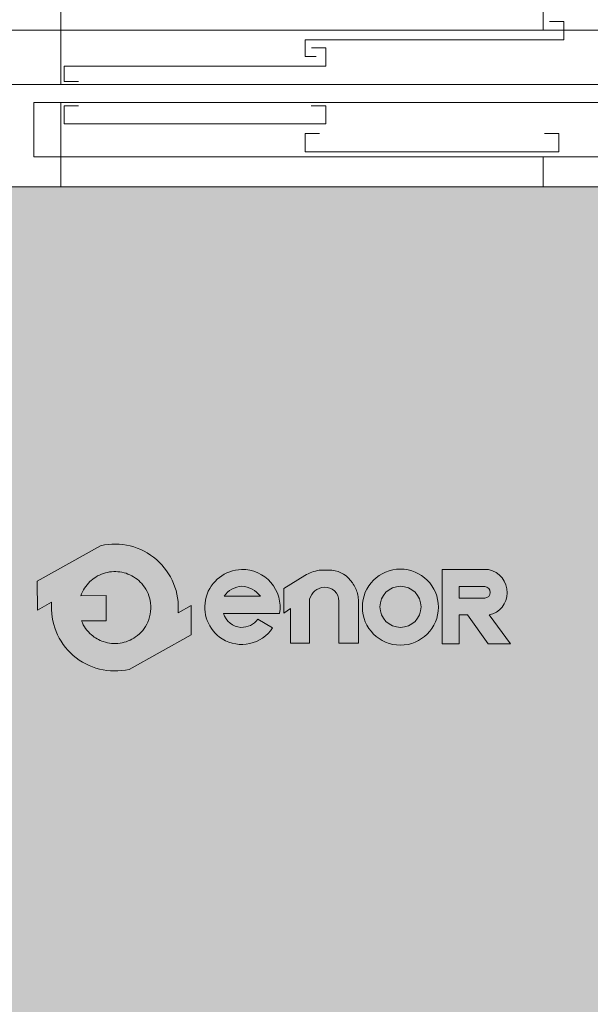
# Model space of a CAD drawing. Units: millimetres. Extents: x 0 to 210, y 0 to 297.
# Drawn here: x 93 to 112, y 233 to 266 of the extents above; entities that cross this region are included whole.
import ezdxf

# ---------------------------------------------------------------- set-up
doc = ezdxf.new("R2010")
doc.units = ezdxf.units.MM
for name, color, linetype in [('CONT2', 4, 'Continuous'), ('ENOR_trama 1', 8, 'Continuous'), ('ENOR_trama 2', 254, 'Continuous')]:
    doc.layers.add(name, color=color, linetype=linetype)
for name, color, linetype, lineweight in [('ENOR_cotasyejes', 45, 'Continuous', 0), ('ENOR_lineasgris', 8, 'Continuous', 0), ('ENOR_muro', 140, 'Continuous', 0), ('ENOR_ptasycabina', 125, 'Continuous', 0), ('ENOR_texto', 53, 'Continuous', 0)]:
    doc.layers.add(name, color=color, linetype=linetype, lineweight=lineweight)
doc.styles.add('ARIALNARROW', font='ARIALN.TTF')
doc.dimstyles.new('enor_GEN_60', dxfattribs={"dimtxt": 0.1, "dimasz": 0.05, "dimexe": 0.05, "dimexo": 0, "dimgap": 0.01, "dimtad": 1, "dimdec": 0, "dimlfac": 1000, "dimrnd": 0.005, "dimtxsty": 'ARIALNARROW', "dimblk": 'ORIGIN', "dimcen": 0.1, "dimadec": 0, "dimazin": 0, "dimtfac": 1, "dimtdec": 0, "dimtmove": 0, "dimatfit": 3, "dimldrblk": 'ORIGIN', "dimfxl": 0, "dimarcsym": 0})

# ---------------------------------------------------------------- blocks, each defined once
blk = doc.blocks.new('MARCO-PL-BOT-150')
at = {"layer": 'ENOR_ptasycabina'}
for p, q in [((-1.110223024625157e-16, 0), (-4.800000000000001, 0)), ((-4.800000000000001, -2.399999999999999), (-4.800000000000001, 0)), ((-7.216449660063518e-15, -2.399999999999997), (-1.110223024625157e-16, 0)), ((-4.800000000000001, -2.399999999999999), (-7.216449660063518e-15, -2.399999999999997))]:
    blk.add_line(p, q, dxfattribs=at)
at = {"layer": 'ENOR_ptasycabina', "const_width": 0.4}
blk.add_lwpolyline([(-0.8576986778403907, -2.599999999999998), (-3.942301322159623, -2.599999999999998)], dxfattribs=at)
blk = doc.blocks.new('MARCO-PL-NOB-150')
at = {"layer": 'ENOR_ptasycabina'}
for p, q in [((0, -2.399999999999997), (0, 0)), ((4.800000000000003, -0.8000000000000007), (4.200000000000009, -0.8000000000000007)), ((4.800000000000003, -2.399999999999999), (4.800000000000003, -0.8000000000000007)), ((4.800000000000003, -2.399999999999999), (0, -2.399999999999997))]:
    blk.add_line(p, q, dxfattribs=at)
blk = doc.blocks.new('A$C0AD15EC4')
at = {"layer": 'ENOR_lineasgris', "lineweight": 0}
blk.add_line((0.1199996914526764, 0.1900002112081438), (0.1199996914526764, 0.3300002112086986), dxfattribs=at)
for points in [[(0.9199996914555868, 0.3300002112086986), (0.9199996914555868, 0.2800002112085167), (1.359999691457233, 0.2800002112085167), (1.359999691457233, 0.1900002112081438), (0.09499969145258547, 0.1900002112081438)], [(0.09499969145258547, 0.1600002112079437), (1.379999691457215, 0.1600002112079437), (1.379999691457215, 0.0700002112077982), (0.9199996914555868, 0.0700002112077982), (0.1199996914526764, 0.0700002112077982), (0.1199996914526764, 0.1600002112079437)]]:
    blk.add_lwpolyline(points, dxfattribs=at)
for points in [[(0.07499969145260366, 0.1900002112081438), (1.359999691457233, 0.1900002112081438), (1.359999691457233, 0.2800002112085167), (0.07499969145260366, 0.2800002112085167)], [(0.1199996914526764, 0.0700002112077982), (-3.08547669192194e-07, 0.0700002112077982), (-3.08547669192194e-07, 0.1600002112079437), (0.1199996914526764, 0.1600002112079437)]]:
    blk.add_lwpolyline(points, close=True, dxfattribs=at)
at = {"layer": 'ENOR_ptasycabina', "lineweight": 0}
for points in [[(0.9222519711204313, 0.241423161300645), (0.9459791301317182, 0.241423161300645), (0.9459791301317182, 0.2714966038367947), (0.5252464922148192, 0.2714966038367947), (0.5252464922148192, 0.241423161300645), (0.5489736512261061, 0.241423161300645)], [(0.5353828394213451, 0.1951375711169021), (0.5594352316293225, 0.1951375711169021), (0.5594352316293225, 0.2252110136530519), (0.125246492213364, 0.2252110136530519), (0.125246492213364, 0.1951375711169021), (0.1489736512246509, 0.1951375711169021)], [(0.1489736512246509, 0.1548562196776402), (0.125246492213364, 0.1548562196776402), (0.125246492213364, 0.1294686979388189), (0.5594352316293225, 0.1294686979388189), (0.5594352316293225, 0.09939525540266914), (0.5357080726180357, 0.09939525540266914)], [(0.5437268504654185, 0.1138269952746214), (0.5252464922148192, 0.1138269952746214), (0.5252464922148192, 0.08570956222661152), (0.9541884308703175, 0.08570956222661152), (0.9541884308703175, 0.05563611969046178), (0.9304612718588032, 0.05563611969046178)]]:
    blk.add_lwpolyline(points, dxfattribs=at)
at = {"layer": 'CONT2', "xscale": 0.02500000000009095, "yscale": 0.02500000000009095, "zscale": 0.02500000000009095}
for name, p in [('MARCO-PL-BOT-150', (0.1199996914526764, 0.0700002112077982)), ('MARCO-PL-NOB-150', (0.9199996914555868, 0.0700002112077982))]:
    blk.add_blockref(name, p, dxfattribs=at)
blk = doc.blocks.new('A$C7B200400')
at = {"layer": 'ENOR_texto', "lineweight": 0}
h = blk.add_hatch(color=2, dxfattribs=at)
edge = h.paths.add_edge_path()
edge.add_line((0.2554637981329506, 0.1084119040099267), (0.2337943026930134, 0.09632846407089346))
edge.add_arc((0.1289056936866393, 0.1051835916787722), 0.1052617384629563, 355.1742979717403, 462.9742637126956)
edge.add_line((0.1052730269739186, 0.2077581043429291), (-1.607322928975918e-06, 0.1490543969018745))
edge.add_line((-1.607322928975918e-06, 0.1490543969018745), (0.0002857057309029187, 0.1008055227398472))
edge.add_line((0.0002857057309029187, 0.1008055227398472), (0.02401708468005381, 0.1140387192870094))
edge.add_arc((0.1289056936872096, 0.1051835916790022), 0.1052617384637461, 175.1742979717065, 282.9742637126679)
edge.add_line((0.1525383604000581, 0.002609079014064264), (0.255751111185873, 0.06016302984789945))
edge.add_line((0.255751111185873, 0.06016302984789945), (0.2554637981329506, 0.1084119040099267))
edge = h.paths.add_edge_path(flags=16)
edge.add_line((0.0725418316089872, 0.1248256357268929), (0.1141886924619939, 0.1250736350218631))
edge.add_line((0.1141886924619939, 0.1250736350218631), (0.1144376078339064, 0.08327293617185205))
edge.add_line((0.1144376078339064, 0.08327293617185205), (0.07348123101087367, 0.08302904858101101))
edge.add_arc((0.1289056936865236, 0.1051835916804382), 0.05968831412285731, 201.7878249301298, 229.5615374065555)
edge.add_arc((0.1289056936870707, 0.1051835916779759), 0.05968831412133811, 229.5615374046228, 251.2407998802532)
edge.add_arc((0.128905693685585, 0.1051835916794101), 0.05968831412221835, 251.2407998820463, 278.3576615692017)
edge.add_arc((0.1289056936868522, 0.1051835916786879), 0.05968831412131959, 278.3576615680989, 305.0832953946898)
edge.add_arc((0.1289056936864537, 0.1051835916796888), 0.05968831412236771, 305.0832953944506, 336.0880247165169)
edge.add_arc((0.1289056936871322, 0.1051835916785116), 0.05968831412127031, 336.0880247172859, 371.7080915944202)
edge.add_arc((0.1289056936868492, 0.1051835916781076), 0.05968831412162937, 11.70809159474487, 41.70291258889485)
edge.add_arc((0.1289056936845314, 0.1051835916800227), 0.05968831412208585, 41.70291258604218, 68.61719296307163)
edge.add_arc((0.128905693686581, 0.1051835916783657), 0.05968831412288153, 68.6171929654836, 95.24765498947006)
edge.add_arc((0.1289056936873263, 0.105183591678684), 0.05968831412263268, 95.24765499021039, 122.0254289792076)
edge.add_arc((0.1289056936896054, 0.1051835916831007), 0.05968831412009677, 122.0254289833106, 133.8949102662291)
edge.add_arc((0.1289056936859462, 0.1051835916777039), 0.05968831412144873, 133.8949102601061, 160.7872446865176)
h = blk.add_hatch(color=2, dxfattribs=at)
edge = h.paths.add_edge_path()
edge.add_line((0.2554637981329506, 0.1084119040099267), (0.2337943026930134, 0.09632846407089346))
edge.add_arc((0.1289056936866393, 0.1051835916787722), 0.1052617384629563, 355.1742979717403, 462.9742637126956)
edge.add_line((0.1052730269739186, 0.2077581043429291), (-1.607322928975918e-06, 0.1490543969018745))
edge.add_line((-1.607322928975918e-06, 0.1490543969018745), (0.0002857057309029187, 0.1008055227398472))
edge.add_line((0.0002857057309029187, 0.1008055227398472), (0.02401708468005381, 0.1140387192870094))
edge.add_arc((0.1289056936872096, 0.1051835916790022), 0.1052617384637461, 175.1742979717065, 282.9742637126679)
edge.add_line((0.1525383604000581, 0.002609079014064264), (0.255751111185873, 0.06016302984789945))
edge.add_line((0.255751111185873, 0.06016302984789945), (0.2554637981329506, 0.1084119040099267))
edge = h.paths.add_edge_path(flags=16)
edge.add_line((0.0725418316089872, 0.1248256357268929), (0.1141886924619939, 0.1250736350218631))
edge.add_line((0.1141886924619939, 0.1250736350218631), (0.1144376078339064, 0.08327293617185205))
edge.add_line((0.1144376078339064, 0.08327293617185205), (0.07348123101087367, 0.08302904858101101))
edge.add_arc((0.1289056936865236, 0.1051835916804382), 0.05968831412285731, 201.7878249301298, 229.5615374065555)
edge.add_arc((0.1289056936870707, 0.1051835916779759), 0.05968831412133811, 229.5615374046228, 251.2407998802532)
edge.add_arc((0.128905693685585, 0.1051835916794101), 0.05968831412221835, 251.2407998820463, 278.3576615692017)
edge.add_arc((0.1289056936868522, 0.1051835916786879), 0.05968831412131959, 278.3576615680989, 305.0832953946898)
edge.add_arc((0.1289056936864537, 0.1051835916796888), 0.05968831412236771, 305.0832953944506, 336.0880247165169)
edge.add_arc((0.1289056936871322, 0.1051835916785116), 0.05968831412127031, 336.0880247172859, 371.7080915944202)
edge.add_arc((0.1289056936868492, 0.1051835916781076), 0.05968831412162937, 11.70809159474487, 41.70291258889485)
edge.add_arc((0.1289056936845314, 0.1051835916800227), 0.05968831412208585, 41.70291258604218, 68.61719296307163)
edge.add_arc((0.128905693686581, 0.1051835916783657), 0.05968831412288153, 68.6171929654836, 95.24765498947006)
edge.add_arc((0.1289056936873263, 0.105183591678684), 0.05968831412263268, 95.24765499021039, 122.0254289792076)
edge.add_arc((0.1289056936896054, 0.1051835916831007), 0.05968831412009677, 122.0254289833106, 133.8949102662291)
edge.add_arc((0.1289056936859462, 0.1051835916777039), 0.05968831412144873, 133.8949102601061, 160.7872446865176)
h = blk.add_hatch(color=2, dxfattribs=at)
edge = h.paths.add_edge_path()
edge.add_line((0.3091768287429204, 0.09535081695594272), (0.4022936431329072, 0.09535081695594272))
edge.add_arc((0.3401781015734557, 0.1054122119502334), 0.06292513148540163, 350.7992157369709, 450.8758602359069)
edge.add_arc((0.3406692903857683, 0.1057692748241992), 0.06257758906068155, 91.33054028594587, 237.3444384741204)
edge.add_arc((0.339180709394573, 0.1056796815113119), 0.06171070279535023, 238.463242537959, 326.5760070331452)
edge.add_line((0.3906855278648891, 0.07168755722000242), (0.3661370482770963, 0.08588091073397663))
edge.add_arc((0.3390585477892969, 0.1059857180131681), 0.0337260798848781, 268.29363270151435, 323.4074493995322, ccw=False)
edge.add_arc((0.3405080876381629, 0.1049519225107098), 0.03276933035376971, 197.0370836138354, 265.7055939480475, ccw=False)
edge = h.paths.add_edge_path(flags=16)
edge.add_line((0.309949988489052, 0.1241939092210487), (0.3702941926799213, 0.1241939092210487))
edge.add_arc((0.3362653589515034, 0.09712161450940622), 0.043484142694439, 38.50467967896817, 85.35108281950473)
edge.add_arc((0.3419631410983581, 0.1009762946349084), 0.03954617006812771, 93.15047463229628, 144.0484116077074)
h = blk.add_hatch(color=2, dxfattribs=at)
edge = h.paths.add_edge_path()
edge.add_line((0.3091768287429204, 0.09535081695594272), (0.4022936431329072, 0.09535081695594272))
edge.add_arc((0.3401781015734557, 0.1054122119502334), 0.06292513148540163, 350.7992157369709, 450.8758602359069)
edge.add_arc((0.3406692903857683, 0.1057692748241992), 0.06257758906068155, 91.33054028594587, 237.3444384741204)
edge.add_arc((0.339180709394573, 0.1056796815113119), 0.06171070279535023, 238.463242537959, 326.5760070331452)
edge.add_line((0.3906855278648891, 0.07168755722000242), (0.3661370482770963, 0.08588091073397663))
edge.add_arc((0.3390585477892969, 0.1059857180131681), 0.0337260798848781, 268.29363270151435, 323.4074493995322, ccw=False)
edge.add_arc((0.3405080876381629, 0.1049519225107098), 0.03276933035376971, 197.0370836138354, 265.7055939480475, ccw=False)
edge = h.paths.add_edge_path(flags=16)
edge.add_line((0.309949988489052, 0.1241939092210487), (0.3702941926799213, 0.1241939092210487))
edge.add_arc((0.3362653589515034, 0.09712161450940622), 0.043484142694439, 38.50467967896817, 85.35108281950473)
edge.add_arc((0.3419631410983581, 0.1009762946349084), 0.03954617006812771, 93.15047463229628, 144.0484116077074)
h = blk.add_hatch(color=2, dxfattribs=at)
edge = h.paths.add_edge_path()
edge.add_line((0.4093936398560345, 0.09601491479293145), (0.4093936398560345, 0.1369357680709982))
edge.add_line((0.4093936398560345, 0.1369357680709982), (0.4441583674258709, 0.1581301511148467))
edge.add_arc((0.4801184822501744, 0.09914548557179477), 0.06908198482529869, 100.10495951687199, 121.36865393650581, ccw=False)
edge.add_line((0.4679979137220016, 0.167155870410852), (0.4890840238410874, 0.167155870410852))
edge.add_arc((0.4844222173191585, 0.1219163156614826), 0.0454791133815193, 32.016442051561285, 84.11660012007121, ccw=False)
edge.add_arc((0.4712802936263698, 0.1102644091426906), 0.06286699258359782, 16.691262820512407, 34.6715598900426, ccw=False)
edge.add_arc((0.5017033469880059, 0.1192659362245125), 0.03114062106803256, -1.4009684360655115, 16.904105776039785, ccw=False)
edge.add_line((0.5328346593980768, 0.1185045768288546), (0.5328346593980768, 0.04603145815895004))
edge.add_line((0.5328346593980768, 0.04603145815895004), (0.5004850250179516, 0.04603145815895004))
edge.add_line((0.5004850250179516, 0.04603145815895004), (0.5004850250179516, 0.1160141355419455))
edge.add_arc((0.4776167319590144, 0.1160141355420375), 0.02286829305893717, 359.9999999997694, 453.5911189820652)
edge.add_arc((0.477851267911073, 0.1122770499166776), 0.02661273107873138, 93.59111898234197, 165.7082892066944)
edge.add_line((0.4520621621220471, 0.1188466372759649), (0.4520621621220471, 0.04612077422393668))
edge.add_line((0.4520621621220471, 0.04612077422393668), (0.4204972070199346, 0.04612077422393668))
edge.add_line((0.4204972070199346, 0.04612077422393668), (0.4204972070199346, 0.1036784639529742))
edge.add_line((0.4204972070199346, 0.1036784639529742), (0.4093936398560345, 0.09601491479293145))
h = blk.add_hatch(color=2, dxfattribs=at)
edge = h.paths.add_edge_path()
edge.add_line((0.4093936398560345, 0.09601491479293145), (0.4093936398560345, 0.1369357680709982))
edge.add_line((0.4093936398560345, 0.1369357680709982), (0.4441583674258709, 0.1581301511148467))
edge.add_arc((0.4801184822501744, 0.09914548557179477), 0.06908198482529869, 100.10495951687199, 121.36865393650581, ccw=False)
edge.add_line((0.4679979137220016, 0.167155870410852), (0.4890840238410874, 0.167155870410852))
edge.add_arc((0.4844222173191585, 0.1219163156614826), 0.0454791133815193, 32.016442051561285, 84.11660012007121, ccw=False)
edge.add_arc((0.4712802936263698, 0.1102644091426906), 0.06286699258359782, 16.691262820512407, 34.6715598900426, ccw=False)
edge.add_arc((0.5017033469880059, 0.1192659362245125), 0.03114062106803256, -1.4009684360655115, 16.904105776039785, ccw=False)
edge.add_line((0.5328346593980768, 0.1185045768288546), (0.5328346593980768, 0.04603145815895004))
edge.add_line((0.5328346593980768, 0.04603145815895004), (0.5004850250179516, 0.04603145815895004))
edge.add_line((0.5004850250179516, 0.04603145815895004), (0.5004850250179516, 0.1160141355419455))
edge.add_arc((0.4776167319590144, 0.1160141355420375), 0.02286829305893717, 359.9999999997694, 453.5911189820652)
edge.add_arc((0.477851267911073, 0.1122770499166776), 0.02661273107873138, 93.59111898234197, 165.7082892066944)
edge.add_line((0.4520621621220471, 0.1188466372759649), (0.4520621621220471, 0.04612077422393668))
edge.add_line((0.4520621621220471, 0.04612077422393668), (0.4204972070199346, 0.04612077422393668))
edge.add_line((0.4204972070199346, 0.04612077422393668), (0.4204972070199346, 0.1036784639529742))
edge.add_line((0.4204972070199346, 0.1036784639529742), (0.4093936398560345, 0.09601491479293145))
h = blk.add_hatch(color=2, dxfattribs=at)
edge = h.paths.add_edge_path()
edge.add_arc((0.6025403938699583, 0.105860531414919), 0.0630867798361551, 0, 360)
edge = h.paths.add_edge_path(flags=16)
edge.add_arc((0.6027640650279409, 0.1063773082169064), 0.0340853173832244, 0, 360)
h = blk.add_hatch(color=2, dxfattribs=at)
edge = h.paths.add_edge_path()
edge.add_arc((0.6025403938699583, 0.105860531414919), 0.0630867798361551, 0, 360)
edge = h.paths.add_edge_path(flags=16)
edge.add_arc((0.6027640650279409, 0.1063773082169064), 0.0340853173832244, 0, 360)
h = blk.add_hatch(color=2, dxfattribs=at)
edge = h.paths.add_edge_path()
edge.add_line((0.7000331111630658, 0.0451545520450054), (0.6718746659350927, 0.04520997545091632))
edge.add_line((0.6718746659350927, 0.04520997545091632), (0.6718746659350927, 0.1681172084699938))
edge.add_line((0.6718746659350927, 0.1681172084699938), (0.748499704058986, 0.1681172084699938))
edge.add_arc((0.7418465382556187, 0.1309726527778602), 0.03773569441222875, -2.1974263669857237, 79.84512130698289, ccw=False)
edge.add_arc((0.741977277068694, 0.1295390406518584), 0.03757720861664286, 282.27838154027734, 359.9797441336703, ccw=False)
edge.add_line((0.7499685108418817, 0.09282137746095032), (0.7853674247460276, 0.04505153562195119))
edge.add_line((0.7853674247460276, 0.04505153562195119), (0.7484716698559168, 0.04505153562195119))
edge.add_line((0.7484716698559168, 0.04505153562195119), (0.7139463139310465, 0.09326322175797941))
edge.add_line((0.7139463139310465, 0.09326322175797941), (0.7000331111630658, 0.09326322175797941))
edge.add_line((0.7000331111630658, 0.09326322175797941), (0.7000331111630658, 0.0451545520450054))
edge = h.paths.add_edge_path(flags=16)
edge.add_line((0.700262170383894, 0.1208014972728506), (0.700262170383894, 0.1403382442128986))
edge.add_line((0.700262170383894, 0.1403382442128986), (0.7426957273939934, 0.1403382442128986))
edge.add_arc((0.7413244446204873, 0.130053685033183), 0.01037557583780236, 1.4310818626934747, 82.40531165803083, ccw=False)
edge.add_arc((0.7423106945727491, 0.1301806178554186), 0.009387020463160065, -87.64920654061638, 0.8068896810074762, ccw=False)
edge.add_line((0.7426957273939934, 0.1208014972728506), (0.700262170383894, 0.1208014972728506))
h = blk.add_hatch(color=2, dxfattribs=at)
edge = h.paths.add_edge_path()
edge.add_line((0.7000331111630658, 0.0451545520450054), (0.6718746659350927, 0.04520997545091632))
edge.add_line((0.6718746659350927, 0.04520997545091632), (0.6718746659350927, 0.1681172084699938))
edge.add_line((0.6718746659350927, 0.1681172084699938), (0.748499704058986, 0.1681172084699938))
edge.add_arc((0.7418465382556187, 0.1309726527778602), 0.03773569441222875, -2.1974263669857237, 79.84512130698289, ccw=False)
edge.add_arc((0.741977277068694, 0.1295390406518584), 0.03757720861664286, 282.27838154027734, 359.9797441336703, ccw=False)
edge.add_line((0.7499685108418817, 0.09282137746095032), (0.7853674247460276, 0.04505153562195119))
edge.add_line((0.7853674247460276, 0.04505153562195119), (0.7484716698559168, 0.04505153562195119))
edge.add_line((0.7484716698559168, 0.04505153562195119), (0.7139463139310465, 0.09326322175797941))
edge.add_line((0.7139463139310465, 0.09326322175797941), (0.7000331111630658, 0.09326322175797941))
edge.add_line((0.7000331111630658, 0.09326322175797941), (0.7000331111630658, 0.0451545520450054))
edge = h.paths.add_edge_path(flags=16)
edge.add_line((0.700262170383894, 0.1208014972728506), (0.700262170383894, 0.1403382442128986))
edge.add_line((0.700262170383894, 0.1403382442128986), (0.7426957273939934, 0.1403382442128986))
edge.add_arc((0.7413244446204873, 0.130053685033183), 0.01037557583780236, 1.4310818626934747, 82.40531165803083, ccw=False)
edge.add_arc((0.7423106945727491, 0.1301806178554186), 0.009387020463160065, -87.64920654061638, 0.8068896810074762, ccw=False)
edge.add_line((0.7426957273939934, 0.1208014972728506), (0.700262170383894, 0.1208014972728506))
at = {"layer": 'ENOR_texto', "color": 2, "lineweight": 0}
blk.add_line((-1.607322928975918e-06, 0.1490543969018745), (0.1052730269739186, 0.2077581043429291), dxfattribs=at)
blk.add_line((-1.607322928975918e-06, 0.1490543969018745), (0.1052730269739186, 0.2077581043429291), dxfattribs=at)
for points in [[(0.2554637981329506, 0.1084119040099267), (0.2337943026930134, 0.09632846407089346, 0.5084265271518241), (0.1052730269739186, 0.2077581043429291), (-1.607322928975918e-06, 0.1490543969018745), (0.0002857057309029187, 0.1008055227398472), (0.02401708468005381, 0.1140387192870094, 0.5084265271518583), (0.1525383604000581, 0.002609079014064264), (0.255751111185873, 0.06016302984789945)], [(0.2554637981329506, 0.1084119040099267), (0.2337943026930134, 0.09632846407089346, 0.5084265271518241), (0.1052730269739186, 0.2077581043429291), (-1.607322928975918e-06, 0.1490543969018745), (0.0002857057309029187, 0.1008055227398472), (0.02401708468005381, 0.1140387192870094, 0.5084265271518583), (0.1525383604000581, 0.002609079014064264), (0.255751111185873, 0.06016302984789945)], [(0.0725418316089872, 0.1248256357268929), (0.1141886924619939, 0.1250736350218631), (0.1144376078339064, 0.08327293617185205), (0.07348123101087367, 0.08302904858101101, 0.1217824309117319), (0.09019000431203494, 0.0597546335250172, 0.0948767807211109), (0.109710438500997, 0.0486660101569214, 0.1188748792380464), (0.137581507781988, 0.04612916684504853, 0.1171440524346475), (0.1632125487699341, 0.0563396100949376, 0.1361150449047823), (0.1834709154820757, 0.08098996828084637, 0.1566855276295464), (0.1873521424279261, 0.1172958776819542, 0.1316295083082597), (0.1734692495390391, 0.144892335456916, 0.1179785544793955), (0.1506678967759854, 0.1607632764519167, 0.1167231089864195), (0.1234465490178991, 0.1646217324830559, 0.1173746849427041), (0.09725324379996891, 0.1557881098458438, 0.0518367367656525), (0.0875215282710542, 0.14819574920989, 0.1178814654623172), (0.0725418316089872, 0.1248256357268929)], [(0.0725418316089872, 0.1248256357268929), (0.1141886924619939, 0.1250736350218631), (0.1144376078339064, 0.08327293617185205), (0.07348123101087367, 0.08302904858101101, 0.1217824309117319), (0.09019000431203494, 0.0597546335250172, 0.0948767807211109), (0.109710438500997, 0.0486660101569214, 0.1188748792380464), (0.137581507781988, 0.04612916684504853, 0.1171440524346475), (0.1632125487699341, 0.0563396100949376, 0.1361150449047823), (0.1834709154820757, 0.08098996828084637, 0.1566855276295464), (0.1873521424279261, 0.1172958776819542, 0.1316295083082597), (0.1734692495390391, 0.144892335456916, 0.1179785544793955), (0.1506678967759854, 0.1607632764519167, 0.1167231089864195), (0.1234465490178991, 0.1646217324830559, 0.1173746849427041), (0.09725324379996891, 0.1557881098458438, 0.0518367367656525), (0.0875215282710542, 0.14819574920989, 0.1178814654623172), (0.0725418316089872, 0.1248256357268929)], [(0.3091768287429204, 0.09535081695594272), (0.4022936431329072, 0.09535081695594272, 0.4667148646440471), (0.3392162248960631, 0.1683299913588598, 0.7400549257482131), (0.3069032065350257, 0.05308335418089882, 0.404598684869104), (0.3906855278648891, 0.07168755722000242), (0.3906855278648891, 0.07168755722000242), (0.3661370482770963, 0.08588091073397663, -0.245224862495494), (0.3380542753370719, 0.0722745937180207, -0.3089231128824647)], [(0.3091768287429204, 0.09535081695594272), (0.4022936431329072, 0.09535081695594272, 0.4667148646440471), (0.3392162248960631, 0.1683299913588598, 0.7400549257482131), (0.3069032065350257, 0.05308335418089882, 0.404598684869104), (0.3906855278648891, 0.07168755722000242), (0.3906855278648891, 0.07168755722000242), (0.3661370482770963, 0.08588091073397663, -0.245224862495494), (0.3380542753370719, 0.0722745937180207, -0.3089231128824647)], [(0.7000331111630658, 0.0451545520450054), (0.6718746659350927, 0.04520997545091632), (0.6718746659350927, 0.1681172084699938), (0.748499704058986, 0.1681172084699938, -0.3740962952886403), (0.7795544833370514, 0.1295257559229412, -0.3526527939476343), (0.7499685108418817, 0.09282137746095032), (0.7853674247460276, 0.04505153562195119), (0.7484716698559168, 0.04505153562195119), (0.7139463139310465, 0.09326322175797941), (0.7000331111630658, 0.09326322175797941)], [(0.7000331111630658, 0.0451545520450054), (0.6718746659350927, 0.04520997545091632), (0.6718746659350927, 0.1681172084699938), (0.748499704058986, 0.1681172084699938, -0.3740962952886403), (0.7795544833370514, 0.1295257559229412, -0.3526527939476343), (0.7499685108418817, 0.09282137746095032), (0.7853674247460276, 0.04505153562195119), (0.7484716698559168, 0.04505153562195119), (0.7139463139310465, 0.09326322175797941), (0.7000331111630658, 0.09326322175797941)], [(0.309949988489052, 0.1241939092210487), (0.3702941926799213, 0.1241939092210487, 0.2073012084490784), (0.3397897448369349, 0.1404626962910243, 0.225808809788469)], [(0.309949988489052, 0.1241939092210487), (0.3702941926799213, 0.1241939092210487, 0.2073012084490784), (0.3397897448369349, 0.1404626962910243, 0.225808809788469)], [(0.700262170383894, 0.1208014972728506), (0.700262170383894, 0.1403382442128986), (0.7426957273939934, 0.1403382442128986, -0.3687917349089202), (0.7516967841988844, 0.1303128097838453, -0.4063430444760757), (0.7426957273939934, 0.1208014972728506)], [(0.700262170383894, 0.1208014972728506), (0.700262170383894, 0.1403382442128986), (0.7426957273939934, 0.1403382442128986, -0.3687917349089202), (0.7516967841988844, 0.1303128097838453, -0.4063430444760757), (0.7426957273939934, 0.1208014972728506)]]:
    blk.add_lwpolyline(points, format="xyb", close=True, dxfattribs=at)
blk.add_lwpolyline([(0.4093936398560345, 0.09601491479293145), (0.4093936398560345, 0.1369357680709982), (0.4441583674258709, 0.1581301511148467, -0.0930475134784052), (0.4679979137220016, 0.167155870410852), (0.4890840238410874, 0.167155870410852, -0.2313285529465018), (0.5229837752478943, 0.1460276408859045, -0.0786152046612439), (0.5314984674589596, 0.1283207182000297, -0.0800412303238605), (0.5328346593980768, 0.1185045768288546), (0.5328346593980768, 0.04603145815895004), (0.5004850250179516, 0.04603145815895004), (0.5004850250179516, 0.1160141355419455, 0.4326926356975919), (0.4761843576338833, 0.1388375255448864, 0.3254850160029574), (0.4520621621220471, 0.1188466372759649), (0.4520621621220471, 0.04612077422393668), (0.4204972070199346, 0.04612077422393668), (0.4204972070199346, 0.1036784639529742), (0.4093936398560345, 0.09601491479293145)], format="xyb", dxfattribs=at)
blk.add_lwpolyline([(0.4093936398560345, 0.09601491479293145), (0.4093936398560345, 0.1369357680709982), (0.4441583674258709, 0.1581301511148467, -0.0930475134784052), (0.4679979137220016, 0.167155870410852), (0.4890840238410874, 0.167155870410852, -0.2313285529465018), (0.5229837752478943, 0.1460276408859045, -0.0786152046612439), (0.5314984674589596, 0.1283207182000297, -0.0800412303238605), (0.5328346593980768, 0.1185045768288546), (0.5328346593980768, 0.04603145815895004), (0.5004850250179516, 0.04603145815895004), (0.5004850250179516, 0.1160141355419455, 0.4326926356975919), (0.4761843576338833, 0.1388375255448864, 0.3254850160029574), (0.4520621621220471, 0.1188466372759649), (0.4520621621220471, 0.04612077422393668), (0.4204972070199346, 0.04612077422393668), (0.4204972070199346, 0.1036784639529742), (0.4093936398560345, 0.09601491479293145)], format="xyb", dxfattribs=at)
for centre, radius in [((0.6025403938699583, 0.105860531414919), 0.0630867798361551), ((0.6025403938699583, 0.105860531414919), 0.0630867798361551), ((0.6027640650279409, 0.1063773082169064), 0.0340853173832244), ((0.6027640650279409, 0.1063773082169064), 0.0340853173832244)]:
    blk.add_circle(centre, radius, dxfattribs=at)
blk = doc.blocks.new('_Origin')
at = {"color": 0, "linetype": 'ByBlock', "lineweight": -2}
blk.add_line((0, 0), (-1, 0), dxfattribs=at)
blk.add_circle((0, 0), 0.5, dxfattribs=at)
blk = doc.blocks.new('*D23')
at = {"layer": 'Defpoints', "color": 0}
for p in [(1.749999999999773, 2.453783894608932), (0.4000000000003183, 1.879999999999654), (1.749999999999773, 1.879999999999654)]:
    blk.add_point(p, dxfattribs=at)
at = {"layer": 'ENOR_cotasyejes', "color": 0, "lineweight": -2}
for p, q in [((0.4000000000003183, 1.879999999999654), (0.4000000000003184, 2.503783894608932)), ((1.749999999999773, 1.879999999999654), (1.749999999999773, 2.503783894608932)), ((0.4500000000003184, 2.453783894608932), (1.699999999999773, 2.453783894608932))]:
    blk.add_line(p, q, dxfattribs=at)
at = {"layer": 'ENOR_cotasyejes', "color": 0, "lineweight": -2, "xscale": 0.05, "yscale": 0.05, "zscale": 0.05, "rotation": 180}
blk.add_blockref('_Origin', (0.4000000000003184, 2.453783894608932), dxfattribs=at)
at = {"layer": 'ENOR_cotasyejes', "color": 0, "lineweight": -2, "xscale": 0.05, "yscale": 0.05, "zscale": 0.05}
blk.add_blockref('_Origin', (1.749999999999773, 2.453783894608932), dxfattribs=at)
at = {"layer": 'ENOR_cotasyejes', "color": 0, "lineweight": 0, "insert": (1.075000000000045, 2.514841193381101), "char_height": 0.1, "attachment_point": 5, "style": 'ARIALNARROW'}
blk.add_mtext('1350', dxfattribs=at)
blk = doc.blocks.new('MA_1016_2AA')
at = {"layer": 'ENOR_trama 2', "lineweight": 0}
blk.add_hatch(color=256, dxfattribs=at).paths.add_polyline_path([(0.4000000000003183, 1.879999999999654), (0.4000000000003183, 0.4799999999997908), (1.749999999999772, 0.4799999999997908), (1.749999999999773, 1.879999999999654)])
at = {"layer": 'ENOR_ptasycabina', "lineweight": 0}
blk.add_lwpolyline([(0.4000000000003183, 1.879999999999654), (1.749999999999773, 1.879999999999654), (1.749999999999773, 0.4799999999997908), (0.4000000000003183, 0.4799999999997908)], close=True, dxfattribs=at)
at = {"layer": 'ENOR_ptasycabina', "xscale": -1, "rotation": 180}
blk.add_blockref('A$C0AD15EC4', (0.5550003085461412, 2.210000211208353), dxfattribs=at)
at = {"layer": 'ENOR_trama 1'}
blk.add_blockref('A$C7B200400', (0.6356591511016632, 1.07706136851516), dxfattribs=at)
at = {"layer": 'ENOR_cotasyejes', "lineweight": 0}
dim = blk.add_linear_dim(base=(1.749999999999773, 2.453783894608932), p1=(0.4000000000003183, 1.879999999999654), p2=(1.749999999999773, 1.879999999999654), dimstyle='enor_GEN_60', dxfattribs=at)
dim.commit()
dim.dimension.update_dxf_attribs({"geometry": '*D23', "text_midpoint": (1.075000000000045, 2.514841193381101)})
blk = doc.blocks.new('MA_1016_ficha 5')
at = {"layer": 'ENOR_muro', "xscale": 20, "yscale": 20, "zscale": 20}
blk.add_blockref('MA_1016_2AA', (81.36355168577575, 222.4932297178329), dxfattribs=at)

msp = doc.modelspace()

# ---------------------------------------------------------------- block references
at = {"layer": 'ENOR_muro'}
msp.add_blockref('MA_1016_ficha 5', (0, 0), dxfattribs=at)

doc.saveas('drawing.dxf')
